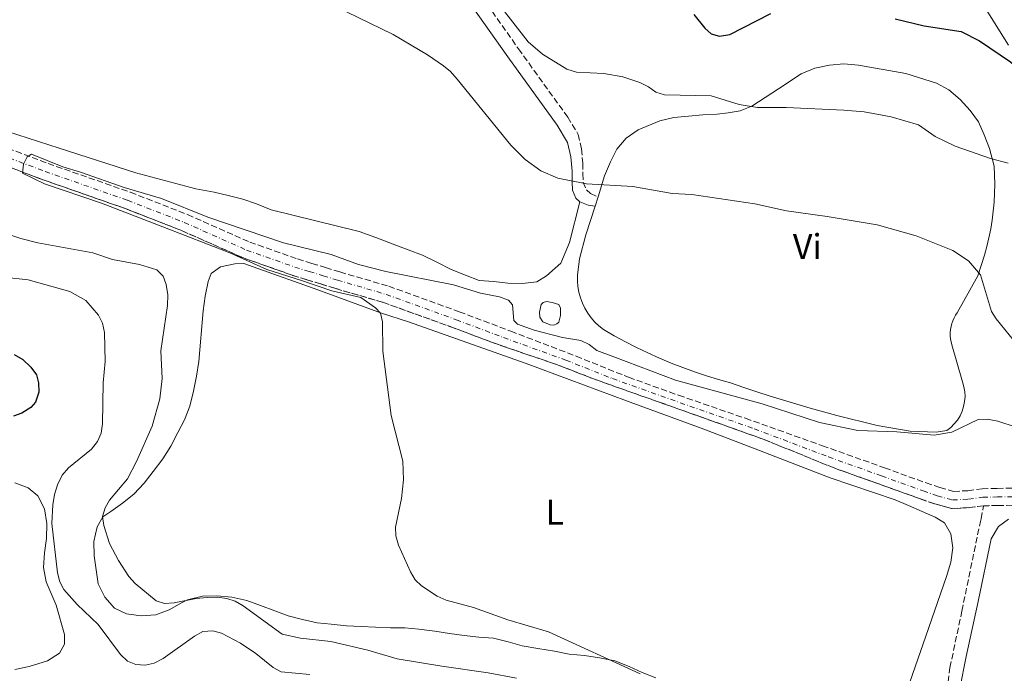
# Model space of a CAD drawing. Units: metres. Extents: x 590605 to 594053, y 4712830 to 4715189.
# Drawn here: x 591110 to 591387, y 4713071 to 4713255 of the extents above; entities that cross this region are included whole.
import ezdxf
from ezdxf.enums import TextEntityAlignment as Align

# ---------------------------------------------------------------- set-up
doc = ezdxf.new("R2010")
doc.units = ezdxf.units.M
doc.header["$MEASUREMENT"] = 0
doc.linetypes.add('DGN Style 3', pattern=[2.435890702152634, 1.739921930109024, -0.6959687720436097])
doc.linetypes.add('DGN Style 4', pattern=[2.7856150101045474, 1.391937544087219, -0.6959687720436097, 0.001739921930109024, -0.6959687720436097])
for name, color, linetype, lineweight in [('Balsa-alberca', 142, 'Continuous', 0), ('Barranco', 142, 'DGN Style 3', 13), ('Barranco (área)', 142, 'DGN Style 4', 0), ('Camino', 7, 'DGN Style 3', 0), ('Curva de nivel directora', 30, 'Continuous', 30), ('Curva de nivel intermedia', 30, 'Continuous', 0), ('Etiqueta de uso rústico', 92, 'Continuous', 0), ('Línea de cambio de uso (parcela vista)', 92, 'Continuous', 0), ('Margen derecho', 7, 'Continuous', 0), ('Vaguada', 142, 'DGN Style 3', 13)]:
    doc.layers.add(name, color=color, linetype=linetype, lineweight=lineweight)
doc.styles.add('Style-Arial', font='arial.ttf')

msp = doc.modelspace()

# ---------------------------------------------------------------- linework, layer by layer
at = {"layer": 'Balsa-alberca', "color": 142, "linetype": 'Continuous', "lineweight": 0, "elevation": 361.6600000000035, "flags": 128}
msp.add_lwpolyline([(591257.1699999999, 4713169.859999999), (591256.3499999996, 4713171.210000001), (591256.2599999999, 4713172.58), (591256.7199999997, 4713174.75), (591257.2699999996, 4713175.32), (591258.1500000004, 4713175.57), (591259.7599999999, 4713175.34), (591261.7000000002, 4713174.720000001), (591262.1100000005, 4713173.680000001), (591262.1299999999, 4713171.680000001), (591261.6699999999, 4713169.82), (591261.1100000005, 4713169.26), (591260.2300000004, 4713168.930000001), (591259.2699999996, 4713169), (591257.1699999999, 4713169.859999999)], close=True, dxfattribs=at)
msp.add_lwpolyline([(591257.1699999999, 4713169.859999999), (591256.3499999996, 4713171.210000001), (591256.2599999999, 4713172.58), (591256.7199999997, 4713174.75), (591257.2699999996, 4713175.32), (591258.1500000004, 4713175.57), (591259.7599999999, 4713175.34), (591261.7000000002, 4713174.720000001), (591262.1100000005, 4713173.680000001), (591262.1299999999, 4713171.680000001), (591261.6699999999, 4713169.82), (591261.1100000005, 4713169.26), (591260.2300000004, 4713168.930000001), (591259.2699999996, 4713169), (591257.1699999999, 4713169.859999999)], dxfattribs=at)
at = {"layer": 'Barranco', "color": 142, "linetype": 'DGN Style 3', "lineweight": 13}
for points in [[(591099.7999999998, 4713221.32, 362.3800000000047), (591117.9400000004, 4713214.439999999, 361.4400000000023), (591141.1399999997, 4713206.33, 361.4400000000023), (591157.1799999997, 4713200.08, 361.2799999999988), (591174.6799999997, 4713192.32, 361.1300000000047), (591188.1399999997, 4713187.560000001, 360.9700000000012), (591192.1600000003, 4713186.32, 360.9700000000012), (591196.0300000003, 4713185.15, 360.9700000000012), (591200.0599999996, 4713183.91, 360.9700000000012), (591213.8200000003, 4713179.880000001, 360.9700000000012), (591233.6500000004, 4713172.699999999, 360.8099999999977), (591248.1500000004, 4713167.24, 360.3399999999965), (591266.5300000003, 4713160.199999999, 360.0299999999988), (591281.2800000003, 4713154.26, 359.8699999999953), (591295.3799999999, 4713149.189999999, 359.5599999999977), (591314.1500000004, 4713142.720000001, 359.3999999999942), (591335.8300000001, 4713135, 359.25), (591353.3099999996, 4713128.76, 358.4600000000065), (591365, 4713124.550000001, 358.1499999999942), (591368.8600000005, 4713123.230000001, 358.1499999999942), (591372.7300000004, 4713122.140000001, 357.9900000000052), (591376.7400000002, 4713122.34, 357.8300000000018), (591380.75, 4713122.869999999, 357.8300000000018), (591385, 4713122.99, 357.8300000000018), (591389.0999999996, 4713123.039999999, 357.8300000000018)], [(591389.2800000003, 4713118.230000001, 357.8300000000018), (591385.0999999996, 4713118.189999999, 357.8300000000018), (591381.1299999999, 4713118.07, 357.8300000000018), (591377.1699999999, 4713117.560000001, 357.8300000000018), (591372.1900000004, 4713117.310000001, 357.9900000000052), (591367.4400000004, 4713118.640000001, 358.1499999999942), (591363.4000000004, 4713120.02, 358.1499999999942), (591351.6900000004, 4713124.24, 358.4600000000065), (591339.3200000003, 4713128.65, 359.0200000000041), (591319.1900000004, 4713136.83, 359.3300000000018), (591296.2300000004, 4713145.02, 359.3300000000018), (591272.2199999997, 4713153.52, 359.4900000000052), (591260.6900000004, 4713157.980000001, 360.1199999999953), (591244.0999999996, 4713163.630000001, 360.4199999999983), (591231.9800000004, 4713168.199999999, 360.8099999999977), (591212.3300000001, 4713175.310000001, 360.9700000000012), (591198.6699999999, 4713179.310000001, 360.9700000000012), (591194.6299999999, 4713180.560000001, 360.9700000000012), (591190.7599999999, 4713181.720000001, 360.9700000000012), (591186.6299999999, 4713183, 360.9700000000012), (591172.9000000004, 4713187.850000001, 361.1300000000047), (591155.3300000001, 4713195.640000001, 361.2799999999988), (591139.4800000004, 4713201.83, 361.4400000000023), (591116.29, 4713209.930000001, 361.4400000000023), (591098.1200000001, 4713216.82, 362.3800000000047)]]:
    msp.add_polyline3d(points, dxfattribs=at)
at = {"layer": 'Barranco (área)', "color": 142, "linetype": 'DGN Style 3', "lineweight": 13}
for points in [[(591099.7999999998, 4713221.32, 362.3800000000047), (591117.9400000004, 4713214.439999999, 361.4400000000023), (591141.1399999997, 4713206.33, 361.4400000000023), (591157.1799999997, 4713200.08, 361.2799999999988), (591174.6799999997, 4713192.32, 361.1300000000047), (591188.1399999997, 4713187.560000001, 360.9700000000012), (591192.1600000003, 4713186.32, 360.9700000000012), (591196.0300000003, 4713185.15, 360.9700000000012), (591200.0599999996, 4713183.91, 360.9700000000012), (591213.8200000003, 4713179.880000001, 360.9700000000012), (591233.6500000004, 4713172.699999999, 360.8099999999977), (591248.1500000004, 4713167.24, 360.3399999999965), (591266.5300000003, 4713160.199999999, 360.0299999999988), (591281.2800000003, 4713154.26, 359.8699999999953), (591295.3799999999, 4713149.189999999, 359.5599999999977), (591314.1500000004, 4713142.720000001, 359.3999999999942), (591335.8300000001, 4713135, 359.25), (591353.3099999996, 4713128.76, 358.4600000000065), (591365, 4713124.550000001, 358.1499999999942), (591368.8600000005, 4713123.230000001, 358.1499999999942), (591372.7300000004, 4713122.140000001, 357.9900000000052), (591376.7400000002, 4713122.34, 357.8300000000018), (591380.75, 4713122.869999999, 357.8300000000018), (591385, 4713122.99, 357.8300000000018), (591389.0999999996, 4713123.039999999, 357.8300000000018)], [(591098.1200000001, 4713216.82, 362.3800000000047), (591116.29, 4713209.930000001, 361.4400000000023), (591139.4800000004, 4713201.83, 361.4400000000023), (591155.3300000001, 4713195.640000001, 361.2799999999988), (591172.9000000004, 4713187.850000001, 361.1300000000047), (591186.6299999999, 4713183, 360.9700000000012), (591190.7599999999, 4713181.720000001, 360.9700000000012), (591194.6299999999, 4713180.560000001, 360.9700000000012), (591198.6699999999, 4713179.310000001, 360.9700000000012), (591212.3300000001, 4713175.310000001, 360.9700000000012), (591231.9800000004, 4713168.199999999, 360.8099999999977), (591244.0999999996, 4713163.630000001, 360.4199999999983), (591260.6900000004, 4713157.980000001, 360.1199999999953), (591272.2199999997, 4713153.52, 359.4900000000052), (591296.2300000004, 4713145.02, 359.3300000000018), (591319.1900000004, 4713136.83, 359.3300000000018), (591339.3200000003, 4713128.65, 359.0200000000041), (591351.6900000004, 4713124.24, 358.4600000000065), (591363.4000000004, 4713120.02, 358.1499999999942), (591367.4400000004, 4713118.640000001, 358.1499999999942), (591372.1900000004, 4713117.310000001, 357.9900000000052), (591377.1699999999, 4713117.560000001, 357.8300000000018), (591381.1299999999, 4713118.07, 357.8300000000018)], [(591381.1299999999, 4713118.07, 357.8300000000018), (591385.0999999996, 4713118.189999999, 357.8300000000018), (591389.2800000003, 4713118.230000001, 357.8300000000018)]]:
    msp.add_polyline3d(points, dxfattribs=at)
at = {"layer": 'Barranco (área)', "color": 142, "linetype": 'DGN Style 4', "lineweight": 0}
msp.add_polyline3d([(591098.9600000001, 4713219.07, 362.3800000000047), (591117.1200000001, 4713212.180000001, 361.4400000000023), (591140.3099999996, 4713204.08, 361.4400000000023), (591156.2599999999, 4713197.859999999, 361.2799999999988), (591173.79, 4713190.08, 361.1300000000047), (591187.3799999999, 4713185.279999999, 360.9700000000012), (591191.4600000001, 4713184.02, 360.9700000000012), (591195.3300000001, 4713182.859999999, 360.9700000000012), (591199.3600000005, 4713181.609999999, 360.9700000000012), (591213.0800000001, 4713177.600000001, 360.9700000000012), (591232.8099999996, 4713170.449999999, 360.8099999999977), (591246.1299999999, 4713165.430000001, 360.3399999999965), (591263.6100000005, 4713159.09, 360.070000000007), (591276.75, 4713153.890000001, 359.679999999993), (591295.7999999998, 4713147.100000001, 359.4499999999971), (591316.6699999999, 4713139.779999999, 359.3600000000006), (591337.5700000003, 4713131.83, 359.1300000000047), (591352.5, 4713126.5, 358.4600000000065), (591364.2000000002, 4713122.279999999, 358.1499999999942), (591368.1500000004, 4713120.930000001, 358.1499999999942), (591372.4600000001, 4713119.720000001, 357.9900000000052), (591376.9600000001, 4713119.949999999, 357.8300000000018), (591380.9400000004, 4713120.470000001, 357.8300000000018), (591385.0499999998, 4713120.59, 357.8300000000018), (591389.1900000004, 4713120.630000001, 357.8300000000018)], dxfattribs=at)
at = {"layer": 'Camino', "color": 7, "linetype": 'DGN Style 3', "lineweight": 0}
msp.add_polyline3d([(591238.6799999991, 4713263.250000002, 369.7599999999949), (591250.3299999988, 4713246.680000001, 369.2599999999948), (591264.1800000002, 4713227.480000002, 368.1300000000049), (591267.1200000016, 4713222.609999999, 367.8800000000046), (591268.0499999993, 4713218.53, 367.6300000000047), (591268.4099999992, 4713214.520000001, 367.3800000000048), (591268.4400000004, 4713211.550000002, 366.8800000000047), (591268.5499999999, 4713209.220000001, 366.7500000000001), (591269.4499999986, 4713206.980000001, 366.7500000000001), (591270.5899999985, 4713205.95, 366.7500000000001), (591272.7199999986, 4713205.020000001, 366.7500000000001)], dxfattribs=at)
at = {"layer": 'Curva de nivel directora', "color": 30, "linetype": 'Continuous', "lineweight": 30, "elevation": 375, "flags": 128}
for points in [[(591356.339999999, 4713255.2), (591364.4399999992, 4713253.150000001), (591374.8499999985, 4713251.600000001), (591380.0499999997, 4713248.960000002), (591388.7600000004, 4713243.07), (591390.8500000001, 4713241.310000001), (591398.480000001, 4713233.36), (591403.1999999996, 4713226.95), (591406.6399999994, 4713222.930000002), (591410.7999999991, 4713219.710000004), (591415.8799999997, 4713217.52), (591432.04, 4713214.08), (591437.5299999998, 4713213.36), (591440.2399999987, 4713213.550000003), (591445.3899999985, 4713214.529999999), (591453.2699999998, 4713216.930000001), (591466.769999998, 4713220.140000002), (591483.7399999998, 4713228.289999999), (591487.9199999997, 4713231.550000003), (591490.1900000006, 4713233.83), (591492.0599999991, 4713237.240000002), (591492.8599999994, 4713239.600000001), (591493.1099999996, 4713242.189999999), (591492.0900000005, 4713274.270000001)], [(591299.6500000004, 4713256.420000001), (591302.7399999994, 4713252.490000002), (591304.5000000006, 4713250.9), (591306.8499999997, 4713250.310000002), (591309.76, 4713250.730000001), (591321.3299999993, 4713256.689999999)], [(591108.4500000007, 4713160.710000001), (591110.8800000004, 4713159.28), (591113.14, 4713157.100000001), (591114.7299999993, 4713154.930000001), (591115.239999999, 4713152.660000003), (591115.3199999994, 4713150.070000002), (591114.4000000008, 4713147.220000002), (591113.0599999996, 4713145.790000001), (591110.5499999995, 4713144.119999999), (591108.1899999991, 4713143.289999999)]]:
    msp.add_lwpolyline(points, dxfattribs=at)
at = {"layer": 'Curva de nivel intermedia', "color": 30, "linetype": 'Continuous', "lineweight": 0, "flags": 128}
for points, elevation in [([(591198.6200000001, 4713258.73), (591215.0399999997, 4713250.769999999), (591224.7100000014, 4713245.029999998), (591229.2000000018, 4713241.899999999), (591231.1399999998, 4713240.31), (591233.0599999998, 4713238.130000001), (591248.1900000019, 4713219.59), (591252.1700000005, 4713215.600000001), (591256.6100000018, 4713212.42), (591261.4100000008, 4713210.350000001), (591269.4599999997, 4713208.680000001), (591282.4800000018, 4713208), (591293.5599999994, 4713205.98), (591299.0900000016, 4713205.73), (591316.85, 4713203.060000001), (591325.7300000003, 4713201.13), (591337.2000000014, 4713199.550000002), (591351.2699999996, 4713197.130000001), (591362.2399999998, 4713194.12), (591372.5500000007, 4713189.929999999), (591376.9000000004, 4713186.999999999), (591380.3499999993, 4713183.09), (591383.36, 4713172.77), (591384.7200000013, 4713170.670000001), (591393.290000001, 4713160.17)], 365.0000000000001), ([(591245.0700000017, 4713258.949999999), (591253.0600000002, 4713248.73), (591257.0800000012, 4713245.24), (591263.9000000008, 4713241.029999999), (591266.620000001, 4713240.17), (591274.3000000011, 4713239.809999999), (591279.6900000002, 4713238.850000001), (591284.440000002, 4713237.220000001), (591286.8499999995, 4713236.009999999), (591288.9900000007, 4713234.480000001), (591291.3900000014, 4713233.79), (591304.5400000009, 4713233.460000001), (591312.3900000008, 4713231.019999998), (591317.61, 4713230.199999998), (591325.6600000011, 4713230.199999998), (591341.8100000003, 4713229.46), (591347.5700000003, 4713228.949999998), (591355.1299999997, 4713227.619999998), (591362.8299999998, 4713225.279999998), (591367.5199999993, 4713222.02), (591373.2000000011, 4713219.310000001), (591383.1600000011, 4713215.890000001), (591388.1000000008, 4713214.55)], 370.0000000000001), ([(591390.3099999992, 4713140.180000001), (591385.2199999997, 4713141.949999998), (591382.1700000009, 4713142.500000001), (591379.6200000006, 4713142.34), (591372.2199999999, 4713138.849999998), (591367.2800000003, 4713137.99), (591356.8100000005, 4713138.910000001), (591345.7599999999, 4713139.239999999), (591335.0399999999, 4713141.49), (591318.8400000016, 4713146.819999998), (591294.4900000015, 4713153.449999998), (591277.1599999999, 4713160.060000001), (591272.380000001, 4713161.819999999), (591270.2000000017, 4713163.489999999), (591267.8500000003, 4713164.66), (591262.7400000007, 4713165.500000001), (591254.7600000012, 4713167.51), (591250.0100000014, 4713169.180000001), (591249.000000001, 4713170.269999998), (591248.6600000013, 4713174.630000001), (591247.4900000001, 4713175.970000001), (591244.9800000022, 4713176.890000001), (591239.62, 4713177.970000001), (591232.0700000018, 4713180.319999999), (591212.9499999998, 4713184.079999999), (591205.3200000012, 4713186.009999998), (591197.5600000006, 4713188.789999999), (591184.2300000022, 4713192.119999999), (591162.8600000016, 4713199.31), (591149.9000000021, 4713204.63), (591139.3400000008, 4713207.720000001), (591127.0800000009, 4713212.039999999), (591122.0600000006, 4713213.460000001), (591113.2899999998, 4713217.039999999), (591112.0500000016, 4713216.310000001), (591111.0800000015, 4713214.289999999), (591110.7500000007, 4713211.670000001), (591116.940000002, 4713208.730000001), (591133.0199999998, 4713203.239999999), (591150.2199999995, 4713196.580000001), (591169.070000001, 4713189.259999998), (591179.4600000001, 4713184.609999999), (591189.2300000001, 4713181.489999998), (591197.7599999995, 4713178.560000001), (591205.9900000017, 4713176.679999999), (591210.1200000001, 4713173.779999999)], 359.9999999999999), ([(591249.79, 4713069.52), (591241.7900000004, 4713071.06), (591228.7600000015, 4713072.91), (591216.1399999994, 4713075.009999999), (591207.9000000006, 4713077.430000001), (591197.4900000013, 4713079.869999998), (591188.9599999996, 4713080.859999998), (591183.85, 4713081.960000001), (591172.8700000008, 4713089.9), (591170.610000001, 4713091.239999999), (591168.2100000004, 4713091.949999999), (591165.5400000017, 4713092.399999999), (591162.7499999999, 4713092.289999999), (591159.6299999997, 4713091.99), (591153.4300000014, 4713090.73), (591150.670000001, 4713090.56), (591148.4100000013, 4713091.310000001), (591142.4600000011, 4713096.25), (591140.6999999998, 4713098.179999999), (591137.7600000006, 4713102.699999998), (591135.2800000019, 4713107.48), (591133.6600000013, 4713112.569999999), (591133.2300000021, 4713115.100000001), (591133.9699999997, 4713117.489999998), (591135.2500000005, 4713119.689999999), (591140.3400000001, 4713125.649999999), (591142.8600000013, 4713130.52), (591147.2199999999, 4713140.489999999), (591149.4400000017, 4713148.210000002), (591150.0600000008, 4713153.88), (591149.720000001, 4713161.679999999), (591151.5300000015, 4713174.48), (591151.6400000011, 4713177.439999999), (591151.2200000008, 4713180.38), (591150.3500000014, 4713182.710000002), (591148.5400000009, 4713184.48), (591143.7000000017, 4713186.050000001), (591136.0700000008, 4713187.449999998), (591130.530000002, 4713189.33), (591115.1100000015, 4713192.09), (591110.2700000001, 4713193.310000001), (591100.7400000015, 4713196.410000001)], 365.0000000000001), ([(591133.2200000009, 4713169.48), (591132.1500000004, 4713171.739999999), (591128.6000000008, 4713175.840000001), (591124.0299999999, 4713178.399999999), (591112.3399999999, 4713181.689999999), (591105.4800000001, 4713182.460000001)], 370.0000000000001), ([(591210.1200000001, 4713173.779999999), (591211.4800000013, 4713172.269999999), (591212.0500000013, 4713169.84), (591212.1400000007, 4713161.59), (591214.49, 4713143.529999998), (591217.7700000011, 4713130.689999999), (591217.9299999998, 4713125.439999999), (591217.4300000013, 4713120.16), (591215.7500000005, 4713112.100000001), (591215.8400000001, 4713109.599999999), (591216.5199999994, 4713106.999999999), (591219.9000000014, 4713099.5), (591221.2699999993, 4713097.279999998), (591223.0500000007, 4713095.529999998), (591227.4100000014, 4713092.600000001), (591229.9300000005, 4713091.51), (591237.6300000007, 4713089.42), (591247.3499999993, 4713085.99), (591258.78, 4713082.630000001), (591284.5499999993, 4713070.789999999)], 359.9999999999999), ([(591191.6300000007, 4713070.57), (591183.5599999995, 4713071.369999998), (591181.2599999994, 4713072.56), (591176.3900000012, 4713076.489999999), (591172.0900000008, 4713079.41), (591166.7599999999, 4713082.269999999), (591164.3300000002, 4713082.91), (591161.5099999994, 4713082.680000001), (591159.1300000012, 4713081.429999999), (591150.3400000002, 4713075.140000001), (591147.8300000001, 4713073.8), (591145.2300000006, 4713073.220000001), (591142.630000001, 4713073.38), (591140.320000002, 4713074.32), (591138.3399999995, 4713076.23), (591132.0300000019, 4713084.649999999), (591126.1100000008, 4713090.3), (591122.4299999995, 4713094.489999998), (591121.2800000006, 4713096.710000001), (591120.5900000001, 4713099.259999999), (591118.9900000017, 4713113.07), (591119.2700000012, 4713118.340000001), (591119.7899999997, 4713121.239999999), (591120.5800000011, 4713123.98), (591121.9199999998, 4713126.66), (591123.6800000012, 4713128.759999999), (591130.1299999997, 4713134.039999999), (591131.890000001, 4713136.220000001), (591132.860000001, 4713138.52), (591133.2900000003, 4713141.119999999), (591133.4700000013, 4713152.720000001), (591134.0600000013, 4713158.67), (591133.7999999998, 4713166.88), (591133.2200000009, 4713169.48)], 370.0000000000001)]:
    msp.add_lwpolyline(points, dxfattribs=dict(at, elevation=elevation))
at = {"layer": 'Línea de cambio de uso (parcela vista)', "color": 92, "linetype": 'Continuous', "lineweight": 0, "extrusion": (-0.00882990110873501, -0.02836605731857422, 0.9995586024033855), "elevation": -138549.2553152849, "flags": 128}
msp.add_lwpolyline([(-836292.0549178267, 4673895.554599497), (-836292.0549178268, 4673898.247423295)], dxfattribs=at)
at = {"layer": 'Línea de cambio de uso (parcela vista)', "color": 92, "linetype": 'Continuous', "lineweight": 0, "extrusion": (-0.8680140007267962, 0.1947771839619911, 0.4567423159179562), "elevation": 404959.5061015058, "flags": 128}
msp.add_lwpolyline([(-4728285.516741574, -207506.3751198843), (-4728292.502448318, -207505.8130689198), (-4728300.944908627, -207504.0369878719)], dxfattribs=at)
at = {"layer": 'Línea de cambio de uso (parcela vista)', "color": 92, "linetype": 'Continuous', "lineweight": 0, "extrusion": (-0.2936088557868539, -0.8463848112773146, 0.4443271216599312), "elevation": -4162581.786340894, "flags": 128}
msp.add_lwpolyline([(-986119.2005420303, 2064943.756224809), (-986127.2240411005, 2064943.209267165), (-986147.38629075, 2064944.024122431)], dxfattribs=at)
at = {"layer": 'Línea de cambio de uso (parcela vista)', "color": 92, "linetype": 'Continuous', "lineweight": 0}
for points in [[(591388.1699999999, 4713247.74, 378.7599999999948), (591379.5899999999, 4713261.619999999, 381.2100000000065)], [(591272.7199999997, 4713205.02, 366.8300000000018), (591274.5599999996, 4713210.99, 367), (591276.2100000001, 4713214.859999999, 367.5099999999948), (591278.0199999996, 4713218.49, 367.6300000000047), (591280.6299999999, 4713221.57, 368.0099999999948), (591283.9800000004, 4713223.930000001, 368.2599999999948), (591290.0599999996, 4713226.480000001, 368.7599999999948), (591294.0599999996, 4713227.41, 369.0099999999948), (591298.1500000004, 4713227.77, 369.3899999999995), (591302.1600000003, 4713228.130000001, 369.8899999999995), (591306.25, 4713228.34, 370.1399999999995), (591309.2999999998, 4713228.689999999, 370.1399999999995), (591312.6600000003, 4713229.289999999, 370.7700000000041), (591315.9400000004, 4713230.609999999, 370.7700000000041), (591323.5199999996, 4713235.5, 371.6399999999995), (591329.8899999997, 4713239.66, 372.5200000000041), (591333.6500000004, 4713241.230000001, 373.1499999999942), (591337.8200000003, 4713242.15, 373.1499999999942), (591341.8300000001, 4713242.52, 373.1499999999942), (591346, 4713242.16, 373.1499999999942), (591359.2699999996, 4713239.730000001, 373.1499999999942), (591367.8899999997, 4713237.09, 373.1499999999942), (591371.4400000004, 4713235.199999999, 373.1499999999942), (591374.5999999996, 4713232.42, 372.8999999999942), (591377.3600000005, 4713229.4, 372.5200000000041), (591379.7300000004, 4713226.140000001, 372.0200000000041), (591381.3700000001, 4713222.460000001, 371.5200000000041), (591382.8499999996, 4713218.699999999, 371.2700000000041), (591384.1100000005, 4713213.66, 371.0200000000041), (591384.2599999999, 4713211.130000001, 370.9400000000023), (591384.3099999996, 4713208.609999999, 370.8099999999977), (591384.2699999996, 4713206.08, 370.6300000000047), (591384.1399999997, 4713203.550000001, 370.3999999999942), (591383.9100000003, 4713201.029999999, 370.1300000000047), (591383.5899999999, 4713198.52, 369.8099999999977), (591383.1799999997, 4713196.029999999, 369.4400000000023), (591382.6799999997, 4713193.550000001, 369.0200000000041), (591382.0800000001, 4713191.09, 368.5599999999977), (591381.4000000004, 4713188.66, 368.0599999999977), (591379.5300000003, 4713182.779999999, 366.5500000000029), (591373.7800000003, 4713172.439999999, 365.5500000000029), (591373.2999999998, 4713171.730000001, 365.25), (591372.8799999999, 4713170.980000001, 364.9799999999959), (591372.5199999996, 4713170.189999999, 364.7299999999959), (591372.2400000002, 4713169.380000001, 364.5), (591372.0199999996, 4713168.550000001, 364.3099999999977), (591371.8799999999, 4713167.699999999, 364.1399999999995), (591371.8099999996, 4713166.84, 364.0099999999948), (591371.8099999996, 4713165.970000001, 363.8999999999942), (591371.8899999997, 4713165.119999999, 363.8300000000018), (591372.0499999998, 4713164.27, 363.8000000000029), (591372.2699999996, 4713163.439999999, 363.7899999999936), (591375.2699999996, 4713152.949999999, 363.1600000000035), (591375.6600000003, 4713151.600000001, 363.179999999993), (591375.8899999997, 4713150.210000001, 363.1699999999983), (591375.9500000002, 4713148.810000001, 363.1199999999953), (591375.8499999996, 4713147.41, 363.0500000000029), (591375.5700000003, 4713146.029999999, 362.9600000000065), (591375.1399999997, 4713144.689999999, 362.8300000000018), (591374.5499999998, 4713143.41, 362.6900000000023), (591373.8200000003, 4713142.220000001, 362.5200000000041), (591372.9400000004, 4713141.109999999, 362.3300000000018), (591371.9500000002, 4713140.119999999, 362.1300000000047), (591370.8399999999, 4713139.26, 361.9100000000035), (591367.8700000001, 4713138.83, 361.7899999999936), (591360.5599999996, 4713139.07, 361.9100000000035), (591351.2400000002, 4713140.66, 361.9100000000035), (591347.4400000004, 4713141.58, 362.0500000000029), (591343.6500000004, 4713142.529999999, 362.1699999999983), (591339.8700000001, 4713143.51, 362.2700000000041), (591336.0999999996, 4713144.539999999, 362.3600000000006), (591332.3399999999, 4713145.59, 362.4400000000023), (591328.5999999996, 4713146.689999999, 362.4900000000052), (591324.8600000005, 4713147.810000001, 362.5299999999988), (591321.1299999999, 4713148.980000001, 362.5599999999977), (591317.4100000003, 4713150.17, 362.570000000007), (591313.7000000002, 4713151.4, 362.5599999999977), (591310.0099999999, 4713152.67, 362.5399999999936), (591306.5999999996, 4713153.619999999, 362.5399999999936), (591303.2100000001, 4713154.66, 362.5500000000029), (591299.8499999996, 4713155.779999999, 362.5899999999965), (591296.5199999996, 4713156.980000001, 362.6399999999995), (591293.2300000004, 4713158.27, 362.7200000000012), (591289.9600000001, 4713159.640000001, 362.8099999999977), (591286.7300000004, 4713161.100000001, 362.9199999999983), (591283.54, 4713162.630000001, 363.0500000000029), (591280.3899999997, 4713164.25, 363.1900000000023), (591277.2800000003, 4713165.939999999, 363.3600000000006), (591274.2100000001, 4713167.710000001, 363.5399999999936), (591272.9600000001, 4713168.710000001, 363.5599999999977), (591271.8099999996, 4713169.82, 363.5899999999965), (591270.7599999999, 4713171.029999999, 363.6300000000047), (591269.8200000003, 4713172.33, 363.679999999993), (591269.0099999999, 4713173.710000001, 363.7299999999959), (591268.3099999996, 4713175.15, 363.7899999999936), (591267.7599999999, 4713176.65, 363.8500000000058), (591267.3300000001, 4713178.189999999, 363.9199999999983), (591267.0499999998, 4713179.77, 364), (591266.9100000003, 4713181.359999999, 364.0800000000018), (591266.9100000003, 4713182.960000001, 364.1699999999983), (591267.5, 4713187.630000001, 364.6699999999983)], [(591100.6200000001, 4713225.279999999, 364.070000000007), (591121.0800000001, 4713218.76, 363.820000000007), (591142.6699999999, 4713211.84, 363.820000000007), (591159.5700000003, 4713207.279999999, 363.3300000000018), (591164.6399999997, 4713206.369999999, 363.3300000000018), (591168.5800000001, 4713205.449999999, 363.3300000000018), (591172.7699999996, 4713204.369999999, 363.3300000000018), (591176.5499999998, 4713203.039999999, 363.3300000000018), (591180.7400000002, 4713201.4, 363.3300000000018), (591205.4500000002, 4713195.310000001, 363.0899999999965), (591210.1299999999, 4713193.600000001, 363.0899999999965), (591215.04, 4713191.720000001, 363.0899999999965), (591219.2300000004, 4713190.16, 363.0899999999965), (591223.2599999999, 4713188.600000001, 363.0899999999965), (591227.2999999998, 4713186.710000001, 363.0899999999965), (591231.4100000003, 4713184.59, 363.0899999999965), (591235.3600000005, 4713183.02, 363.0899999999965), (591239.2300000004, 4713181.539999999, 363.0899999999965), (591243.3300000001, 4713181.180000001, 363.0899999999965), (591247.3499999996, 4713180.74, 363.0899999999965), (591251.3600000005, 4713180.699999999, 363.820000000007), (591255.4500000002, 4713181.15, 364.3099999999977), (591258.2400000002, 4713182.859999999, 364.8000000000029), (591262.2199999997, 4713186.359999999, 364.8000000000029), (591264.6500000004, 4713192.24, 365.0500000000029), (591267.5800000001, 4713203.689999999, 366.75)], [(591192.8099999996, 4713179.24, 362.3000000000029), (591177.0099999999, 4713184.859999999, 362.5500000000029), (591172.9900000002, 4713186.26, 363.0399999999936), (591170.5, 4713186.15, 363.0399999999936), (591166.4900000002, 4713185.390000001, 363.0399999999936), (591163.8600000005, 4713183.51, 363.0399999999936), (591163, 4713181.26, 363.2799999999988), (591162.1600000003, 4713177.07, 363.2799999999988), (591161.5700000003, 4713172.970000001, 363.5299999999988), (591160.3499999996, 4713158.67, 363.5299999999988), (591159.6699999999, 4713154.57, 363.7700000000041), (591158.9100000003, 4713150.310000001, 364.0200000000041), (591157.8300000001, 4713146.119999999, 364.0200000000041), (591156.3499999996, 4713142.25, 364.5099999999948), (591154.4600000001, 4713138.699999999, 364.5099999999948), (591152.4900000002, 4713134.83, 364.75), (591150.2000000002, 4713131.27, 365.2400000000052), (591147.5099999999, 4713127.710000001, 365.4900000000052), (591144.9699999997, 4713124.470000001, 365.4900000000052), (591142.1200000001, 4713121.390000001, 365.7299999999959), (591138.8499999996, 4713118.869999999, 365.7299999999959), (591135.5800000001, 4713116.51, 365.9799999999959), (591133.3499999996, 4713114.960000001, 365.9799999999959), (591131.7800000003, 4713112.140000001, 365.9799999999959), (591130.7800000003, 4713108.029999999, 366.7100000000065), (591130.9000000004, 4713104.02, 367.1999999999971), (591132.0300000003, 4713096.16, 368.429999999993), (591133.9100000003, 4713092.41, 368.6699999999983), (591136.6699999999, 4713089.310000001, 368.429999999993), (591140.0599999996, 4713087.66, 367.9400000000023), (591144.1600000003, 4713087.140000001, 367.4499999999971), (591148.25, 4713087.42, 366.9600000000065), (591152.0099999999, 4713088.83, 366.4700000000012), (591155.5199999996, 4713090.789999999, 365.9799999999959), (591157.2000000002, 4713091.609999999, 365.7299999999959), (591161.3600000005, 4713092.619999999, 364.75), (591165.4600000001, 4713092.74, 365), (591169.6299999999, 4713092.380000001, 365), (591173.9000000004, 4713091.380000001, 365), (591177.7599999999, 4713090.060000001, 364.75), (591181.7100000001, 4713088.5, 364.5099999999948), (591185.5, 4713087.09, 364.5099999999948), (591189.5300000003, 4713086.09, 364.0200000000041), (591193.6299999999, 4713085.17, 363.7700000000041), (591197.6500000004, 4713084.730000001, 363.7700000000041), (591201.9100000003, 4713084.289999999, 363.5299999999988), (591206, 4713084.09, 363.5299999999988), (591210.0999999996, 4713083.9, 363.5299999999988), (591214.2800000003, 4713083.699999999, 363.2799999999988), (591218.29, 4713083.74, 363.2799999999988), (591222.3099999996, 4713083.380000001, 363.0399999999936), (591226.8099999996, 4713082.789999999, 362.7899999999936), (591230.9100000003, 4713082.109999999, 362.7899999999936), (591235.0099999999, 4713081.59, 362.7899999999936), (591239.1100000005, 4713081.15, 362.5500000000029), (591243.2800000003, 4713080.789999999, 362.3000000000029), (591247.3899999997, 4713079.789999999, 362.3000000000029), (591251.3300000001, 4713078.710000001, 362.0599999999977), (591255.7599999999, 4713077.949999999, 362.0599999999977), (591260.4199999999, 4713077.119999999, 362.0599999999977), (591264.5999999996, 4713076.279999999, 361.8099999999977), (591268.8600000005, 4713075.92, 361.8099999999977), (591273.1200000001, 4713075.32, 361.8099999999977), (591277.3899999997, 4713074.49, 361.8099999999977), (591281.4199999999, 4713072.84, 361.8099999999977), (591285.1299999999, 4713071.189999999, 361.8099999999977), (591289, 4713069.630000001, 361.320000000007)], [(591358.9699999997, 4713064.100000001, 360.1000000000058), (591364.9699999997, 4713081.42, 359.8500000000058), (591370.7400000002, 4713098.180000001, 359.3600000000006), (591371.9800000004, 4713102.210000001, 359.1199999999953), (591372.5, 4713106.230000001, 359.1199999999953), (591371.9800000004, 4713110.230000001, 359.3600000000006), (591370.1799999997, 4713113.27, 359.3600000000006), (591367.5899999999, 4713114.84, 359.8500000000058), (591363.8799999999, 4713116.49, 359.8500000000058), (591360.0899999999, 4713118.140000001, 359.8500000000058), (591356.2999999998, 4713119.779999999, 360.1000000000058), (591338.0199999996, 4713125.930000001, 360.1000000000058), (591316.9000000004, 4713134.140000001, 360.1000000000058), (591301.6699999999, 4713139.92, 360.5899999999965), (591280.7199999997, 4713147.65, 360.5899999999965), (591252.4299999997, 4713158.109999999, 361.570000000007), (591219.4000000004, 4713169.890000001, 362.0599999999977)], [(591108.6299999999, 4713071.980000001, 375.5299999999988), (591112.6299999999, 4713072.82, 375.2899999999936), (591117.75, 4713074.4, 375.0399999999936), (591121.1799999997, 4713076.600000001, 374.5500000000029), (591122.5999999996, 4713079.109999999, 373.820000000007), (591122.5700000003, 4713081.84, 373.3300000000018), (591120.2400000002, 4713090.16, 373.0800000000018), (591117.4400000004, 4713096.710000001, 372.8399999999965), (591116.6699999999, 4713100.720000001, 372.8399999999965), (591116.9500000002, 4713104.82, 372.8399999999965), (591117.4699999997, 4713108.92, 372.8399999999965), (591117.5899999999, 4713113.09, 372.8399999999965), (591116.9800000004, 4713117.26, 372.8399999999965), (591115.0999999996, 4713120.850000001, 372.8399999999965), (591112.3399999999, 4713123.15, 373.3300000000018), (591108.5599999996, 4713124.560000001, 373.570000000007)], [(591391.9900000002, 4713062.34, 358.7899999999936), (591380.7699999996, 4713060.34, 358.9100000000035), (591377.1699999999, 4713059.980000001, 358.9100000000035), (591374.9900000002, 4713061.16, 358.9100000000035), (591374.3200000003, 4713063.08, 358.9100000000035), (591374.5300000003, 4713066.699999999, 358.7899999999936), (591376.3200000003, 4713075.710000001, 358.7899999999936), (591379.6500000004, 4713091.189999999, 358.9100000000035), (591383.2800000003, 4713108.810000001, 358.9100000000035), (591385.3700000001, 4713112.289999999, 358.9100000000035), (591388.1600000003, 4713114.279999999, 358.7899999999936)]]:
    msp.add_polyline3d(points, dxfattribs=at)
at = {"layer": 'Margen derecho', "color": 7, "linetype": 'Continuous', "lineweight": 0, "extrusion": (0.009047284579323104, -0.008653924311886977, 0.9999216250465559), "elevation": -35074.02049689303, "flags": 128}
msp.add_lwpolyline([(591240.082572235, 4713076.647497444), (591242.4227478909, 4713075.627459249), (591244.4228469805, 4713075.407451009)], dxfattribs=at)
at = {"layer": 'Margen derecho', "color": 7, "linetype": 'Continuous', "lineweight": 0}
msp.add_polyline3d([(591235.6700000004, 4713260.990000002, 368.9600000000065), (591247.3200000002, 4713244.42, 368.3399999999967), (591261.1700000016, 4713225.220000003, 367.3000000000029), (591264.1099999987, 4713220.350000001, 366.7100000000063), (591265.0399999986, 4713216.270000001, 366.0800000000017), (591265.3999999984, 4713212.260000001, 365.4400000000024), (591265.4299999997, 4713209.290000002, 364.9700000000012), (591265.5399999992, 4713206.960000001, 364.6600000000034), (591266.44, 4713204.720000002, 364.3800000000046), (591267.5799999976, 4713203.690000001, 364.3500000000059)], dxfattribs=at)
at = {"layer": 'Vaguada', "color": 142, "linetype": 'DGN Style 3', "lineweight": 13}
msp.add_polyline3d([(591369.7599999999, 4713056.439999999, 358.5399999999936), (591371.7199999997, 4713072.539999999, 358.2899999999936), (591375.0800000001, 4713088.470000001, 358.2899999999936), (591380.2800000003, 4713113.65, 358.0500000000029), (591380.5099999999, 4713114.449999999, 358.0500000000029), (591381.1299999999, 4713118.07, 357.8300000000018)], dxfattribs=at)

# ---------------------------------------------------------------- texts
at = {"layer": 'Etiqueta de uso rústico', "color": 92, "linetype": 'Continuous', "lineweight": 0, "style": 'Style-Arial'}
for s, p in [('Vi', (591331.5789322191, 4713191.070010003, 364.5500000000029)), ('L', (591260.4814203803, 4713116.28001, 360.3000000000029))]:
    msp.add_text(s, height=7.000000000000002, dxfattribs=at).set_placement(p, align=Align.MIDDLE_CENTER)

doc.saveas('drawing.dxf')
